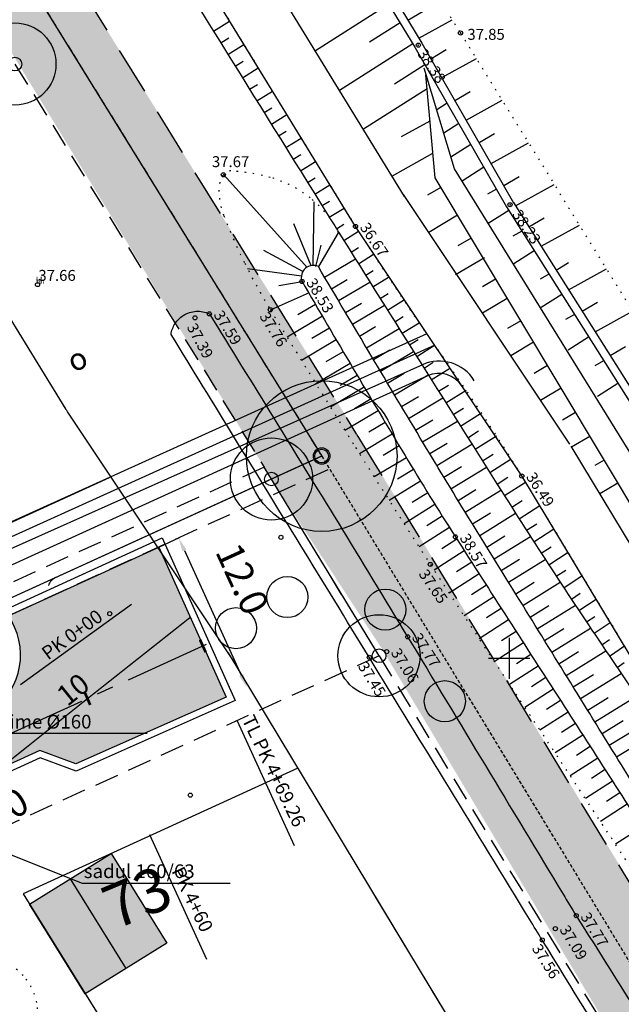
# Model space of a CAD drawing. Extents: x 0 to 546867, y 0 to 6585899.
# Drawn here: x 546764 to 546808, y 6585275 to 6585347 of the extents above; entities that cross this region are included whole.
import ezdxf
from ezdxf.enums import TextEntityAlignment as Align

# ---------------------------------------------------------------- set-up
doc = ezdxf.new("R2010")
doc.units = 0
doc.header["$MEASUREMENT"] = 0
doc.header["$PDSIZE"] = -5
for name, pattern in [('C2', [1, 0, -1]), ('CENTER', [2, 1.25, -0.25, 0.25, -0.25]), ('DASHED', [0.75, 0.5, -0.25]), ('DASHEDX5', [1.875, 1.25, -0.625]), ('DASHEDX7', [5.25, 3.5, -1.75]), ('DOTX500', [0.5, 0, -0.5])]:
    doc.linetypes.add(name, pattern=pattern)
doc.layers.get('0').update_dxf_attribs({"linetype": 'CONTINUOUS'})
doc.layers.get('DEFPOINTS').update_dxf_attribs({"linetype": 'CONTINUOUS'})
for name, color, linetype in [('7', 7, 'CONTINUOUS'), ('ASFBET', 7, 'DASHEDX5'), ('KOODID', 3, 'CONTINUOUS'), ('KORGUSED', 253, 'CONTINUOUS'), ('KRAAVID_VEED', 4, 'CONTINUOUS'), ('KRUNDIPIIR', 94, 'CONTINUOUS'), ('NUMBER', 7, 'CONTINUOUS'), ('PEENAR', 40, 'CONTINUOUS'), ('PIK-2911', 7, 'CONTINUOUS'), ('PIKETID', 6, 'CONTINUOUS'), ('PINNAD', 3, 'CONTINUOUS'), ('PL_HALJASTUS', 3, 'CONTINUOUS'), ('PL_KRUNDID', 84, 'DASHED'), ('PLANEERITAV_ALA', 7, 'DASHEDX7'), ('PLANEERITAV_EH_JOON', 7, 'CENTER'), ('PLANEERITAV_SSERVITUUT', 141, 'CONTINUOUS'), ('PLANEERITAVAD_HOONED', 8, 'CONTINUOUS'), ('PRTEE', 7, 'CONTINUOUS'), ('PUNKTID', 7, 'CONTINUOUS'), ('PUNKTIIR', 100, 'CONTINUOUS'), ('RIIUL', 7, 'CONTINUOUS'), ('TRASSI_ATRIBUUDID', 7, 'CONTINUOUS'), ('VANATEKST', 7, 'CONTINUOUS'), ('VERTIKAAL', 5, 'CONTINUOUS'), ('VESI', 5, 'CONTINUOUS'), ('VLATEED', 5, 'CONTINUOUS')]:
    doc.layers.add(name, color=color, linetype=linetype)
doc.styles.add('ITALICC', font='italicc', dxfattribs={"height": 0.8})
doc.styles.add('ROMANC', font='ROMANC.shx', dxfattribs={"height": 0.8})
doc.styles.add('ROMANS', font='romant.shx', dxfattribs={"height": 0.8})
doc.styles.get("Standard").update_dxf_attribs({"font": 'romans.shx', "height": 2})
doc.dimstyles.new('PROOV', dxfattribs={"dimscale": 0.5, "dimtxt": 1.8, "dimasz": 0.3, "dimexe": 0.18, "dimexo": 0.0625, "dimgap": 0.09, "dimtad": 0, "dimzin": 0, "dimtxsty": 'STANDARD', "dimblk": 'NONE', "dimcen": 0, "dimse1": 1, "dimse2": 1, "dimazin": 3, "dimtfac": 1, "dimtofl": 0, "dimtmove": 0, "dimatfit": 3, "dimtzin": 1})
doc.dimstyles.get("Standard").update_dxf_attribs({"dimtxt": 0.18, "dimasz": 0.18, "dimexe": 0.18, "dimexo": 0.0625, "dimgap": 0.09, "dimtad": 0, "dimtih": 1, "dimtoh": 1, "dimdec": 3, "dimzin": 0, "dimtxsty": 'STANDARD', "dimcen": 0.09, "dimaunit": 1, "dimazin": 3, "dimtfac": 1, "dimtdec": 3, "dimtofl": 0, "dimtmove": 0, "dimatfit": 3, "dimtolj": 1, "dimtzin": 0})

# ---------------------------------------------------------------- blocks, each defined once
blk = doc.blocks.new('16')
for p, q in [((0, 3), (0, -3)), ((-3, 0), (3, 0))]:
    blk.add_line(p, q)
blk = doc.blocks.new('KR')
at = {"layer": '7'}
blk.add_blockref('16', (0, 0), dxfattribs=at)
blk = doc.blocks.new('KRGPUNKT')
blk.add_circle((0, 0), 0.15)
blk = doc.blocks.new('*D294')
at = {"color": 0, "ltscale": 1.5}
for p, q in [((546774.434, 6585308.118), (546775.953, 6585308.812)), ((546776.296, 6585307.869), (546780.453, 6585298.774))]:
    blk.add_line(p, q, dxfattribs=at)
for points in [[(546776.447, 6585307.938), (546776.144, 6585307.8), (546775.88, 6585308.779)], [(546780.604, 6585298.843), (546780.301, 6585298.705), (546780.868, 6585297.865)]]:
    blk.add_solid(points, dxfattribs=at)
at = {"layer": 'DEFPOINTS', "color": 0, "ltscale": 1.5}
for p in [(546774.361, 6585308.085), (546780.868, 6585297.865), (546779.35, 6585297.171)]:
    blk.add_point(p, dxfattribs=at)
at = {"color": 0, "ltscale": 1.5, "insert": (546780.531, 6585305.792), "char_height": 2, "attachment_point": 5, "rotation": 294.56366}
blk.add_mtext('\\A1;12.0', dxfattribs=at)
blk = doc.blocks.new('*D738')
at = {"layer": 'DEFPOINTS', "color": 0, "ltscale": 1.5}
for p in [(546757.66, 6585287.945), (546757.235, 6585287.682), (546757.772, 6585287.763)]:
    blk.add_point(p, dxfattribs=at)
at = {"layer": 'TRASSI_ATRIBUUDID', "color": 0, "ltscale": 1.5}
for p, q in [((546757.347, 6585287.5), (546757.772, 6585287.763)), ((546757.56, 6585287.632), (546759.809, 6585286.546)), ((546759.809, 6585286.546), (546759.886, 6585286.593))]:
    blk.add_line(p, q, dxfattribs=at)
at = {"layer": 'TRASSI_ATRIBUUDID', "color": 0, "ltscale": 1.5, "insert": (546762.516, 6585288.221), "char_height": 2, "attachment_point": 5, "rotation": 31.74872}
blk.add_mtext('0.50', dxfattribs=at)
blk = doc.blocks.new('_NONE')
blk = doc.blocks.new('VERIKAAL_NEW_BLOCK')
at = {"layer": 'VERTIKAAL', "color": 8, "ltscale": 1.5}
blk.add_line((-2.362, 20.375), (-9.777, 32.64), dxfattribs=at)
at = {"layer": 'VERTIKAAL', "ltscale": 1.5, "const_width": 0.1}
blk.add_lwpolyline([(-23.281, 52.977), (-30.774, 47.051), (-37.219, 41.907)], dxfattribs=at)
at = {"layer": 'VERTIKAAL', "ltscale": 1.5}
blk.add_text('10', height=1.5, rotation=38.59991, dxfattribs=at).set_placement((-32.249, 46.426))

msp = doc.modelspace()

# ---------------------------------------------------------------- hatches: boundary and pattern name
at = {"layer": 'PL_HALJASTUS', "linetype": 'CONTINUOUS', "ltscale": 1.5}
h = msp.add_hatch(dxfattribs=at)
h.set_pattern_fill('GRASS', color=256, style=0)
h.set_pattern_definition([(90, (0, 0), (-0.707106781, 0.707106781), [0.1875, -1.226713563]), (45, (0, 0), (-0.70710678119, 0.70710678119), [0.1875, -0.8125]), (135, (0, 0), (-0.70710678119, -0.70710678119), [0.1875, -0.8125])])
edge = h.paths.add_edge_path()
edge.add_line((546753.4317, 6585373.2181), (546746.8616, 6585371.8114))
edge.add_line((546746.8616, 6585371.8114), (546782.9079, 6585312.6537))
edge.add_line((546782.9079, 6585312.6537), (546790.7726, 6585300.6039))
edge.add_line((546790.7726, 6585300.6039), (546817.0965, 6585256.4659))
edge.add_line((546817.0965, 6585256.4659), (546818.408, 6585253.7668))
edge.add_line((546818.408, 6585253.7668), (546825.1325, 6585256.8397))
edge.add_line((546825.1325, 6585256.8397), (546788.8801, 6585316.3891))
edge.add_line((546788.8801, 6585316.3891), (546753.676, 6585373.2704))
at = {"layer": 'PLANEERITAVAD_HOONED', "linetype": 'CONTINUOUS', "ltscale": 0.5}
h = msp.add_hatch(color=8, dxfattribs=at)
h.paths.add_polyline_path([(546765.0024, 6585282.0509), (546770.9488, 6585285.7442), (546775.0114, 6585279.2031), (546769.0649, 6585275.5099)])
h.paths.add_polyline_path([(546732.5213, 6585268.119), (546738.8878, 6585271.0289), (546742.0887, 6585264.0258), (546735.7222, 6585261.1158)])
h.paths.add_polyline_path([(546709.9688, 6585310.3773), (546715.6359, 6585314.4862), (546720.1558, 6585308.2524), (546714.4886, 6585304.1434)])
h.paths.add_polyline_path([(546676.0097, 6585296.6681), (546681.222, 6585301.3405), (546686.3617, 6585295.6069), (546681.1493, 6585290.9345)])
h.paths.add_polyline_path([(546655.3582, 6585319.315), (546660.5705, 6585323.9874), (546665.7102, 6585318.2538), (546660.4978, 6585313.5814)])
h.paths.add_polyline_path([(546636.2579, 6585340.4143), (546641.4702, 6585345.0867), (546646.6099, 6585339.3532), (546641.3976, 6585334.6807)])
at = {"layer": 'VLATEED', "ltscale": 1.5}
h = msp.add_hatch(color=9, dxfattribs=at)
edge = h.paths.add_edge_path()
edge.add_line((546578.6398, 6585144.7488), (546657.6544, 6585242.4858))
edge.add_arc((546696.5373, 6585211.0513), 50, 114.563663, 141.046504, ccw=False)
edge.add_line((546675.7521, 6585256.5263), (546761.4196, 6585295.6822))
edge.add_arc((546758.094, 6585302.9583), 8, 294.5629, 294.563473)
edge.add_line((546761.4196, 6585295.6823), (546761.4196, 6585295.6822))
edge.add_arc((546759.341, 6585300.2297), 5, 294.563663, 384.181697)
edge.add_line((546763.9023, 6585302.2779), (546763.52, 6585303.1294))
edge.add_line((546763.52, 6585303.1294), (546774.4341, 6585308.1179))
edge.add_line((546774.4341, 6585308.1179), (546779.3498, 6585297.1706))
edge.add_line((546779.3498, 6585297.1706), (546768.3859, 6585292.293))
edge.add_line((546768.3859, 6585292.293), (546765.7564, 6585293.2665))
edge.add_line((546765.7564, 6585293.2665), (546710.9116, 6585268.1986))
edge.add_line((546710.9116, 6585268.1986), (546677.8429, 6585253.0839))
edge.add_arc((546697.7967, 6585209.4279), 48, 114.563663, 141.046504)
edge.add_line((546660.4692, 6585239.605), (546578.2548, 6585137.9101))
edge.add_line((546578.2548, 6585137.9101), (546578.6398, 6585144.7488))

# ---------------------------------------------------------------- linework, layer by layer
at = {"layer": 'KRAAVID_VEED'}
for p, q in [((546792.3722, 6585333.7123), (546775.2132, 6585361.7173)), ((546788.791, 6585331.518), (546771.632, 6585359.523)), ((546804.4186, 6585315.6323), (546792.2866, 6585333.8463)), ((546800.923, 6585313.304), (546788.791, 6585331.518)), ((546819.3854, 6585290.8284), (546804.5194, 6585315.4734)), ((546815.789, 6585288.659), (546800.923, 6585313.304))]:
    msp.add_line(p, q, dxfattribs=at)
for points in [[(546775.323, 6585323.642, -0.1077508), (546775.6199, 6585324.4289, -0.1077508), (546776.2175, 6585325.0207, -0.1269292), (546777.1557, 6585325.3248, -0.1269292), (546778.124, 6585325.137)], [(546778.124, 6585325.137, -0.0008914), (546787.5136, 6585309.8983, -0.0016348), (546792.591, 6585301.564, -0.0002984), (546803.9355, 6585282.7795, 0.0035545), (546804.898, 6585281.209, 0.0008291), (546805.0255, 6585281.0049, 0.0000085), (546817.487, 6585261.14, 0.0004124), (546820.6151, 6585256.1628, 0.0001866), (546827.541, 6585245.172)], [(546825.4863, 6585242.525), (546814.8221, 6585259.4621), (546813.697, 6585261.249, -0.0016797), (546808.8705, 6585268.9719, -0.0012444), (546802.417, 6585279.434, -0.000294), (546801.4875, 6585280.9512, 0.0000233), (546789.79, 6585300.069, 0.0003234), (546784.7454, 6585308.3008, 0.0001735), (546775.323, 6585323.642)]]:
    msp.add_lwpolyline(points, format="xyb", dxfattribs=at)
msp.add_arc((546772.7782, 6585321.2847), 6, 211.496302, 213.666831, dxfattribs=at)
at = {"layer": 'KRUNDIPIIR', "linetype": 'DASHED'}
msp.add_line((546705.5, 6585445.49), (546786.32, 6585314.76), dxfattribs=at)
at = {"layer": 'KRUNDIPIIR', "linetype": 'CONTINUOUS'}
for p, q in [((546705.5, 6585445.49), (546786.32, 6585314.76)), ((546705.5, 6585445.49), (546786.32, 6585314.76)), ((546786.3044, 6585314.7529), (546353.9844, 6585117.1529)), ((546786.32, 6585314.76), (546354, 6585117.16))]:
    msp.add_line(p, q, dxfattribs=at)
at = {"layer": 'KRUNDIPIIR', "linetype": 'DASHED', "ltscale": 0.5}
msp.add_line((546786.32, 6585314.76), (546820.76, 6585258.14), dxfattribs=at)
at = {"layer": 'KRUNDIPIIR', "linetype": 'CONTINUOUS', "ltscale": 0.5}
msp.add_line((546790.5062, 6585300.1808), (546782.1234, 6585313.9414), dxfattribs=at)
at = {"layer": 'KRUNDIPIIR', "ltscale": 0.5}
for centre, radius in [((546763.9281, 6585343.3732), 3), ((546763.9281, 6585343.3732), 0.5), ((546782.6534, 6585313.0841), 3), ((546786.3105, 6585314.7556), 0.5), ((546782.6534, 6585313.0841), 0.5), ((546790.5062, 6585300.1808), 3), ((546790.5062, 6585300.1808), 0.5)]:
    msp.add_circle(centre, radius, dxfattribs=at)
at = {"layer": 'KRUNDIPIIR', "linetype": 'CONTINUOUS'}
for major_axis, start_param, end_param in [((3.8891, 3.8891), 5.497787143767255, 11.78097245094684), ((-0.4243, 0.4243), 3.9269908, 10.2101761)]:
    msp.add_ellipse((546786.32, 6585314.76), major_axis=major_axis, ratio=1, start_param=start_param, end_param=end_param, dxfattribs=at)
at = {"layer": 'PEENAR', "ltscale": 1.5}
msp.add_lwpolyline([(546763.3121, 6585303.5841), (546774.6841, 6585308.7819), (546780.0115, 6585296.9177), (546768.4032, 6585291.7534), (546765.7765, 6585292.7259), (546697.505, 6585261.5211)], dxfattribs=at)
at = {"layer": 'PIKETID', "linetype": 'CONTINUOUS', "ltscale": 1.5}
for p, q in [((546764.3408, 6585298.0727), (546772.4367, 6585303.9427)), ((546780.1459, 6585295.4385), (546784.303, 6585286.3435)), ((546773.7544, 6585287.143), (546777.9081, 6585278.0464))]:
    msp.add_line(p, q, dxfattribs=at)
for points in [[(546777.4376, 6585301.3543, 0.2, 0.2, 0), (546777.8533, 6585300.4448, 0.2, 0.2, 0)], [(546769.0261, 6585297.5096, 0.2, 0.2, 0), (546769.4253, 6585296.5928, 0.2, 0.2, 0)]]:
    msp.add_lwpolyline(points, format="xyseb", dxfattribs=at)
at = {"layer": 'PINNAD', "ltscale": 0.5}
for p, q in [((546786.4783, 6585355.5758), (546793.1153, 6585344.5988)), ((546786.9917, 6585355.8862), (546793.6287, 6585344.9092)), ((546791.2174, 6585347.7378), (546785.8596, 6585344.3415)), ((546792.6163, 6585346.5836), (546793.7354, 6585347.2451)), ((546792.0385, 6585346.3797), (546789.8189, 6585344.9688)), ((546793.4165, 6585345.2602), (546795.8364, 6585346.5995)), ((546792.9711, 6585344.8372), (546787.6303, 6585341.4516)), ((546793.6321, 6585344.9035), (546800.3271, 6585333.2535)), ((546793.1119, 6585344.6045), (546799.8069, 6585332.9545)), ((546794.2861, 6585343.7655), (546795.4052, 6585344.427)), ((546793.847, 6585343.3253), (546791.6275, 6585341.9144)), ((546795.0817, 6585342.381), (546797.6065, 6585343.7783)), ((546796.0046, 6585335.7259), (546793.7955, 6585343.0836)), ((546794.593, 6585335.0571), (546793.9201, 6585342.5854)), ((546794.011, 6585341.5679), (546789.3639, 6585338.6221)), ((546796.0423, 6585340.7095), (546797.1614, 6585341.3711)), ((546795.4664, 6585340.5074), (546794.7128, 6585340.0283)), ((546796.8677, 6585339.2732), (546799.4936, 6585340.7265)), ((546794.2224, 6585339.203), (546792.1233, 6585338.0628)), ((546796.3178, 6585339.0259), (546795.2223, 6585338.3314)), ((546797.8079, 6585337.6371), (546798.927, 6585338.2986)), ((546797.1926, 6585337.5036), (546795.7468, 6585336.5845)), ((546798.6872, 6585336.1072), (546801.4162, 6585337.6175)), ((546794.3985, 6585336.8482), (546791.4721, 6585335.1814)), ((546837.678, 6585268.347), (546796.0046, 6585335.7259)), ((546798.1516, 6585335.8348), (546796.5609, 6585334.8265)), ((546785.2493, 6585328.5285), (546779.1774, 6585335.2796)), ((546835.4056, 6585266.9516), (546794.593, 6585335.0571)), ((546799.6061, 6585334.5081), (546800.7252, 6585335.1697)), ((546800.4673, 6585333.0316), (546803.287, 6585334.5922)), ((546795.0206, 6585334.3734), (546794.0514, 6585333.8105)), ((546799.0703, 6585334.2363), (546798.4231, 6585333.8666)), ((546785.6896, 6585328.673), (546785.7627, 6585333.3037)), ((546800.3208, 6585333.264), (546811.0798, 6585316.2)), ((546799.9776, 6585332.6832), (546798.4754, 6585331.731)), ((546799.8132, 6585332.944), (546810.5722, 6585315.88)), ((546785.5419, 6585328.6504), (546784.2752, 6585331.7195)), ((546796.2267, 6585332.3308), (546794.1285, 6585331.081)), ((546801.4459, 6585331.4795), (546802.565, 6585332.141)), ((546786.1041, 6585328.5999), (546787.5415, 6585331.0632)), ((546800.9263, 6585331.1786), (546800.2791, 6585330.8089)), ((546802.3357, 6585330.0683), (546805.1286, 6585331.6141)), ((546797.2307, 6585330.6555), (546796.2614, 6585330.0925)), ((546784.9323, 6585328.2361), (546782.105, 6585329.7697)), ((546785.8847, 6585328.5999), (546786.2748, 6585330.1597)), ((546795.1146, 6585329.6006), (546795.0755, 6585329.5758)), ((546801.8371, 6585329.7341), (546800.3349, 6585328.7819)), ((546798.1921, 6585329.2252), (546796.0939, 6585327.9754)), ((546803.4265, 6585328.3383), (546804.3384, 6585328.8773)), ((546784.8361, 6585327.8931), (546780.9101, 6585328.4293)), ((546804.3405, 6585326.8886), (546807.1047, 6585328.4185)), ((546784.8849, 6585327.4788), (546783.2023, 6585327.1863)), ((546799.0143, 6585327.6791), (546798.045, 6585327.1162)), ((546802.9045, 6585328.0412), (546802.2573, 6585327.6716)), ((546799.8667, 6585326.2567), (546798.059, 6585325.18)), ((546803.8389, 6585326.5591), (546802.3367, 6585325.6069)), ((546805.3269, 6585325.3241), (546806.4461, 6585325.9856)), ((546806.2743, 6585323.8216), (546809.0108, 6585325.3361)), ((546800.846, 6585324.6224), (546799.8768, 6585324.0594)), ((546804.7647, 6585325.0909), (546804.1175, 6585324.7213)), ((546805.7999, 6585323.4491), (546804.2976, 6585322.4968)), ((546801.7788, 6585323.0658), (546800.1238, 6585322.0801)), ((546807.3646, 6585322.0923), (546808.4837, 6585322.7538)), ((546806.8975, 6585321.7083), (546806.2503, 6585321.3386)), ((546802.8011, 6585321.3599), (546801.8318, 6585320.797)), ((546803.7914, 6585319.7074), (546802.2971, 6585318.8173)), ((546807.9434, 6585320.0494), (546806.4412, 6585319.0971)), ((546804.8538, 6585317.9344), (546803.8846, 6585317.3715)), ((546805.8952, 6585316.1967), (546804.562, 6585315.4027)), ((546806.9346, 6585314.4621), (546806.2535, 6585314.0665)), ((546807.9439, 6585312.778), (546806.6207, 6585311.9898))]:
    msp.add_line(p, q, dxfattribs=at)
at = {"layer": 'PINNAD'}
for p, q in [((546778.4216, 6585345.7728), (546779.5959, 6585346.5035)), ((546778.9499, 6585344.9238), (546779.5339, 6585345.2871)), ((546779.4782, 6585344.0747), (546780.64, 6585344.7976)), ((546780.0066, 6585343.2257), (546780.5843, 6585343.5852)), ((546780.5349, 6585342.3766), (546781.6842, 6585343.0918)), ((546781.0632, 6585341.5276), (546781.6348, 6585341.8833)), ((546781.5916, 6585340.6786), (546782.7285, 6585341.3861)), ((546782.1199, 6585339.8295), (546782.6853, 6585340.1814)), ((546782.6483, 6585338.9805), (546783.7729, 6585339.6804)), ((546783.1766, 6585338.1315), (546783.7359, 6585338.4795)), ((546783.705, 6585337.2825), (546784.8175, 6585337.9748)), ((546784.2334, 6585336.4335), (546784.7866, 6585336.7777)), ((546784.7617, 6585335.5844), (546785.8621, 6585336.2693)), ((546785.2901, 6585334.7354), (546785.8373, 6585335.076)), ((546785.8185, 6585333.8864), (546786.9069, 6585334.5638)), ((546786.3469, 6585333.0374), (546786.8881, 6585333.3742)), ((546786.8753, 6585332.1884), (546787.9519, 6585332.859)), ((546787.405, 6585331.3402), (546787.9418, 6585331.6764)), ((546787.9362, 6585330.493), (546789.0134, 6585331.1686)), ((546788.4676, 6585329.6459), (546789.0101, 6585329.9862)), ((546786.5282, 6585327.8235), (546788.7768, 6585329.153)), ((546788.9991, 6585328.7988), (546790.0954, 6585329.4868)), ((546789.5307, 6585327.9518), (546790.0861, 6585328.3005)), ((546787.0374, 6585326.9628), (546788.1727, 6585327.6347)), ((546787.5469, 6585326.1024), (546789.8393, 6585327.4603)), ((546790.0624, 6585327.1049), (546791.191, 6585327.8136)), ((546785.397, 6585326.6745), (546782.5683, 6585325.4072)), ((546790.5942, 6585326.258), (546791.1691, 6585326.6191)), ((546791.1262, 6585325.4113), (546792.3003, 6585326.1489)), ((546785.8661, 6585325.821), (546784.5673, 6585325.0608)), ((546788.0567, 6585325.2421), (546789.2137, 6585325.9281)), ((546788.5669, 6585324.382), (546790.9021, 6585325.7678)), ((546786.3716, 6585324.9582), (546783.7922, 6585323.4454)), ((546791.6582, 6585324.5645), (546792.2591, 6585324.9422)), ((546786.8779, 6585324.0958), (546785.5974, 6585323.3433)), ((546789.0774, 6585323.5221), (546790.2556, 6585324.2219)), ((546789.5882, 6585322.6625), (546791.9654, 6585324.0757)), ((546792.1904, 6585323.7179), (546793.4232, 6585324.4929)), ((546787.3849, 6585323.2339), (546784.8428, 6585321.7369)), ((546792.7226, 6585322.8713), (546793.3562, 6585323.2697)), ((546787.8927, 6585322.3724), (546786.6311, 6585321.628)), ((546790.0994, 6585321.803), (546791.2983, 6585322.5164)), ((546790.6109, 6585320.9437), (546793.0291, 6585322.3839)), ((546793.255, 6585322.0248), (546794.5597, 6585322.8455)), ((546788.4013, 6585321.5114), (546785.8972, 6585320.0308)), ((546793.7874, 6585321.1783), (546794.4603, 6585321.6017)), ((546794.32, 6585320.332), (546795.71, 6585321.2067)), ((546788.9106, 6585320.6508), (546787.6682, 6585319.9147)), ((546791.1228, 6585320.0847), (546792.3419, 6585320.8114)), ((546791.635, 6585319.2258), (546794.0932, 6585320.6925)), ((546789.4207, 6585319.7907), (546786.9554, 6585318.3272)), ((546794.8527, 6585319.4857), (546795.5694, 6585319.9368)), ((546795.3856, 6585318.6394), (546796.856, 6585319.5654)), ((546789.9316, 6585318.931), (546788.7088, 6585318.2036)), ((546792.1476, 6585318.3672), (546793.3865, 6585319.107)), ((546792.6605, 6585317.5087), (546795.1576, 6585319.0014)), ((546790.4432, 6585318.0718), (546788.0175, 6585316.626)), ((546795.9185, 6585317.7933), (546796.6692, 6585318.2662)), ((546793.1737, 6585316.6505), (546794.4319, 6585317.4032)), ((546796.4515, 6585316.9472), (546797.978, 6585317.9091)), ((546790.9556, 6585317.213), (546789.7528, 6585316.4947)), ((546793.6873, 6585315.7924), (546796.2226, 6585317.3106)), ((546791.4687, 6585316.3547), (546789.0835, 6585314.9273)), ((546796.9847, 6585316.1012), (546797.7574, 6585316.5882)), ((546797.518, 6585315.2552), (546799.076, 6585316.2376)), ((546791.9826, 6585315.4969), (546790.8004, 6585314.788)), ((546794.2018, 6585314.9349), (546795.4774, 6585315.7019)), ((546794.718, 6585314.0784), (546797.283, 6585315.6279)), ((546792.4973, 6585314.6395), (546790.1551, 6585313.2305)), ((546798.0514, 6585314.4094), (546798.8337, 6585314.9028)), ((546798.5849, 6585313.5636), (546800.1501, 6585314.5511)), ((546793.0145, 6585313.7836), (546791.8558, 6585313.0803)), ((546795.2359, 6585313.223), (546796.5245, 6585314.005)), ((546795.7556, 6585312.3687), (546798.3434, 6585313.9464)), ((546799.1185, 6585312.7179), (546799.8984, 6585313.21)), ((546793.5351, 6585312.9298), (546791.2402, 6585311.5242)), ((546796.277, 6585311.5153), (546797.5754, 6585312.3106)), ((546799.6524, 6585311.8723), (546801.2003, 6585312.8511)), ((546794.0591, 6585312.0781), (546792.9219, 6585311.3753)), ((546796.8001, 6585310.6631), (546799.4042, 6585312.2653)), ((546794.5865, 6585311.2285), (546792.3303, 6585309.8218)), ((546800.1878, 6585311.0277), (546800.9537, 6585311.5145)), ((546800.7251, 6585310.1843), (546802.2383, 6585311.1509)), ((546795.1173, 6585310.381), (546793.9973, 6585309.6765)), ((546797.325, 6585309.8119), (546798.6305, 6585310.6181)), ((546797.8504, 6585308.9611), (546800.4725, 6585310.5803)), ((546795.6514, 6585309.5356), (546793.4256, 6585308.1231)), ((546801.2644, 6585309.3422), (546802.0103, 6585309.8211)), ((546801.8056, 6585308.5013), (546803.2733, 6585309.4483)), ((546798.3758, 6585308.1102), (546799.6933, 6585308.9239)), ((546798.9013, 6585307.2594), (546801.5512, 6585308.8961)), ((546796.1888, 6585308.6923), (546795.0815, 6585307.9845)), ((546802.3487, 6585307.6617), (546803.0692, 6585308.1289)), ((546796.7275, 6585307.8498), (546794.5197, 6585306.4376)), ((546802.8938, 6585306.8233), (546804.3052, 6585307.7432)), ((546797.2665, 6585307.0075), (546796.1664, 6585306.3033)), ((546799.4268, 6585306.4086), (546800.7601, 6585307.2322)), ((546799.9523, 6585305.5578), (546802.6377, 6585307.2167)), ((546797.8057, 6585306.1653), (546795.6138, 6585304.7613)), ((546803.4408, 6585305.9861), (546804.1305, 6585306.4379)), ((546803.9897, 6585305.1503), (546805.3343, 6585306.0354)), ((546798.3452, 6585305.3233), (546797.2537, 6585304.6237)), ((546800.4778, 6585304.7071), (546801.8309, 6585305.5429)), ((546801.0034, 6585303.8563), (546803.732, 6585305.5421)), ((546798.885, 6585304.4815), (546796.7116, 6585303.0875)), ((546804.5405, 6585304.3156), (546805.1941, 6585304.7481)), ((546801.529, 6585303.0056), (546802.9056, 6585303.8561)), ((546802.0547, 6585302.1549), (546804.8342, 6585303.8724)), ((546805.0933, 6585303.4823), (546806.3605, 6585304.3249)), ((546799.425, 6585303.6398), (546798.3435, 6585302.9457)), ((546805.6479, 6585302.6502), (546806.2602, 6585303.0594)), ((546799.9653, 6585302.7984), (546797.8132, 6585301.4161)), ((546806.2045, 6585301.8194), (546807.3839, 6585302.6115)), ((546800.5058, 6585301.9571), (546799.4356, 6585301.2692)), ((546802.5804, 6585301.3042), (546803.9843, 6585302.1718)), ((546803.1061, 6585300.4536), (546805.9441, 6585302.2076)), ((546801.0467, 6585301.1159), (546798.9186, 6585299.7471)), ((546806.763, 6585300.9899), (546807.3293, 6585301.3721)), ((546807.3233, 6585300.1616), (546808.4081, 6585300.897)), ((546801.5878, 6585300.275), (546800.5302, 6585299.5943)), ((546803.6318, 6585299.6029), (546805.0669, 6585300.4899)), ((546804.1576, 6585298.7523), (546807.0619, 6585300.5475)), ((546802.1291, 6585299.4342), (546800.0277, 6585298.0806)), ((546807.8835, 6585299.3333), (546808.4037, 6585299.6842)), ((546804.6834, 6585297.9017), (546806.1532, 6585298.8103)), ((546805.2093, 6585297.0511), (546808.1827, 6585298.8891)), ((546802.6708, 6585298.5936), (546801.6271, 6585297.9209)), ((546803.2127, 6585297.7531), (546801.1391, 6585296.4157)), ((546806.2608, 6585295.3498), (546809.2963, 6585297.2259)), ((546803.7548, 6585296.9128), (546802.7246, 6585296.2479)), ((546805.735, 6585296.2005), (546807.2377, 6585297.1293)), ((546804.297, 6585296.0726), (546802.2484, 6585294.7511)), ((546804.8389, 6585295.2321), (546803.8204, 6585294.5757)), ((546806.7865, 6585294.4992), (546808.3183, 6585295.4458)), ((546807.3122, 6585293.6485), (546810.402, 6585295.5578)), ((546805.3805, 6585294.3915), (546803.3551, 6585293.087)), ((546807.8378, 6585292.7978), (546809.3949, 6585293.7599)), ((546805.9219, 6585293.5507), (546804.9149, 6585292.9026)), ((546806.4629, 6585292.7097), (546804.4603, 6585291.4219)), ((546807.0037, 6585291.8685), (546806.008, 6585291.2287)), ((546807.5441, 6585291.0272), (546805.564, 6585289.7557)), ((546808.0843, 6585290.1856), (546807.0998, 6585289.5539)), ((546808.6242, 6585289.3439), (546806.6662, 6585288.0884)), ((546809.7032, 6585287.6599), (546807.7668, 6585286.4202))]:
    msp.add_line(p, q, dxfattribs=at)
at = {"layer": 'PINNAD', "linetype": 'DOTX500'}
msp.add_lwpolyline([(546758.062, 6585382.83, 0.0025323), (546767.2026, 6585366.9462, 0.0053686), (546771.632, 6585359.523, 0.0002476), (546787.7931, 6585333.1174, 0.004066), (546788.791, 6585331.518, 0.0125686), (546795.742, 6585321.1615, -0.0166584), (546800.923, 6585313.304, -0.0029629), (546807.2073, 6585302.9075, 0.002164), (546815.789, 6585288.659, 0.0005745), (546821.409, 6585279.4424, -0.0002818), (546832.879, 6585260.657, -0.0040551), (546833.4887, 6585259.6387, -0.0007679), (546836.656, 6585254.231)], format="xyb", dxfattribs=at)
at = {"layer": 'PINNAD'}
for points in [[(546756.946, 6585381.86, 0.0035155), (546766.3455, 6585365.4342, 0.0074383), (546770.957, 6585357.77, 0.0000406), (546786.7976, 6585332.3131, 0.0008476), (546787.558, 6585331.096, 0.0003621), (546793.6231, 6585321.4396, 0.0003765), (546799.47, 6585312.161, 0.0082042), (546807.2932, 6585300.206, -0.0081731), (546815.147, 6585288.206, -0.0062429), (546820.1568, 6585280.0475, -0.0052181), (546825.925, 6585270.152, -0.009677), (546827.5791, 6585267.1096, 0.0129837), (546828.827, 6585264.85, 0.0285296), (546829.6388, 6585263.6313, -0.0101215), (546832.05, 6585260.285, -0.0260031), (546833.25, 6585258.3372, -0.0150948), (546835.034, 6585254.825)], [(546786.077, 6585328.587, 0.1430925), (546785.5948, 6585328.6654, 0.1430925), (546785.1463, 6585328.4719, 0.154625), (546784.8613, 6585328.0297, 0.154625), (546784.883, 6585327.504)], [(546822.812, 6585267.964, 0.0015881), (546815.3804, 6585280.4964, 0.0036784), (546812.115, 6585285.873, 0.0001368), (546804.7329, 6585297.8218, -0.0001342), (546797.207, 6585310.003, -0.0033855), (546793.7595, 6585315.6719, -0.0014947), (546786.077, 6585328.587)], [(546784.883, 6585327.504, 0.0032749), (546792.4081, 6585314.7878, 0.0069401), (546796.081, 6585308.861, 0.0011324), (546803.7903, 6585296.8579, -0.0011735), (546811.229, 6585285.274, -0.0149581), (546814.557, 6585279.7042, -0.006668), (546821.474, 6585266.901)]]:
    msp.add_lwpolyline(points, format="xyb", dxfattribs=at)
at = {"layer": 'PL_HALJASTUS', "color": 7, "ltscale": 0.5}
for centre in [(546783.8126, 6585304.4626), (546790.9645, 6585303.5521), (546780.0621, 6585302.1956), (546795.3063, 6585296.8643)]:
    msp.add_circle(centre, 1.5, dxfattribs=at)
at = {"layer": 'PL_KRUNDID', "linetype": 'DASHEDX7', "ltscale": 0.5}
for p, q in [((546763.9281, 6585343.3732), (546782.1234, 6585313.9414)), ((546786.7617, 6585313.7524), (546355.6745, 6585116.7159)), ((546782.1234, 6585313.9414), (546693.1603, 6585273.2791)), ((546790.5062, 6585300.1808), (546782.1234, 6585313.9414)), ((546790.5062, 6585300.1808), (546711.0952, 6585263.8845)), ((546790.5062, 6585300.1808), (546817.0965, 6585256.4659))]:
    msp.add_line(p, q, dxfattribs=at)
at = {"layer": 'PLANEERITAV_ALA', "color": 7, "linetype": 'DASHEDX7'}
for p, q in [((546708.0517, 6585447.0675), (546788.8717, 6585316.3375)), ((546788.8831, 6585316.319), (546823.3231, 6585259.699))]:
    msp.add_line(p, q, dxfattribs=at)
at = {"layer": 'PLANEERITAV_EH_JOON', "linetype": 'CONTINUOUS'}
for p, q in [((546770.8117, 6585313.1692), (546753.3699, 6585305.1971)), ((546784.5901, 6585291.9792), (546764.5305, 6585282.8106))]:
    msp.add_line(p, q, dxfattribs=at)
at = {"layer": 'PLANEERITAV_EH_JOON', "linetype": 'CONTINUOUS', "ltscale": 0.5}
msp.add_line((546764.5305, 6585282.8106), (546786.2372, 6585247.8613), dxfattribs=at)
at = {"layer": 'PLANEERITAV_SSERVITUUT'}
for p, q in [((546767.6622, 6585318.15), (546750.3152, 6585346.4619)), ((546780.1161, 6585299.4449), (546767.7846, 6585317.9585)), ((546794.382, 6585275.7462), (546779.516, 6585300.3912)), ((546810.0255, 6585249.9362), (546794.4095, 6585275.7008)), ((546810.0255, 6585249.9362), (546794.4095, 6585275.7008))]:
    msp.add_line(p, q, dxfattribs=at)
at = {"layer": 'PLANEERITAVAD_HOONED', "color": 8, "linetype": 'CONTINUOUS', "ltscale": 0.5}
msp.add_line((546772.0381, 6585277.3565), (546767.9756, 6585283.8976), dxfattribs=at)
msp.add_lwpolyline([(546765.0024, 6585282.0509), (546770.9488, 6585285.7442), (546775.0114, 6585279.2031), (546769.0649, 6585275.5099), (546765.0024, 6585282.0509)], dxfattribs=at)
at = {"layer": 'PRTEE'}
msp.add_arc((546767.3133, 6585304.9731), 1, 114.563663, 160.241632, dxfattribs=at)
msp.add_arc((546767.3133, 6585304.9731), 1, 114.563663, 160.241632, dxfattribs=at)
at = {"layer": 'PUNKTID'}
for p in [(546796.454, 6585345.642), (546793.372, 6585344.754), (546800.067, 6585333.104)]:
    msp.add_point(p, dxfattribs=at)
at = {"layer": 'PUNKTIIR', "linetype": 'C2', "ltscale": 0.5}
for p, q in [((546788.53, 6585357.926), (546796.454, 6585345.642)), ((546796.454, 6585345.642), (546810.6983, 6585322.6072))]:
    msp.add_line(p, q, dxfattribs=at)
at = {"layer": 'PUNKTIIR', "linetype": 'DOTX500'}
for points in [[(546825.925, 6585270.152, -0.0661227), (546825.882, 6585268.376, -0.0671277), (546825.381, 6585266.699, -0.0983409), (546823.338, 6585263.8398, -0.1917186), (546821.616, 6585263.161, -0.1494772), (546819.9681, 6585263.671, -0.1454708), (546818.848, 6585265.042, -0.1613571), (546818.6849, 6585267.1805, 0.1811391), (546818.465, 6585269.091, 0.0184076), (546815.88, 6585273.7148, 0.0086054), (546809.826, 6585283.29, 0.0019837), (546800.33, 6585297.6278, -0.0030889), (546794.252, 6585306.849, -0.003917), (546788.798, 6585315.3813, -0.0033545), (546782.575, 6585325.436, -0.0218188), (546780.7027, 6585328.8318, -0.0224412), (546779.1813, 6585332.2816, -0.0896794), (546778.8141, 6585334.1746, -0.1510127), (546779.143, 6585335.289, -0.2663022), (546779.6992, 6585335.567, -0.0532933), (546782.5701, 6585335.0933, -0.1017435), (546785.4737, 6585333.6081, -0.1016549), (546787.558, 6585331.096)], [(546727.9388, 6585252.5096, -0.1409824), (546734.0369, 6585263.6423, -0.1479252), (546741.376, 6585267.612, -0.0035631), (546745.4955, 6585268.4256, -0.0103003), (546746.9279, 6585268.6674, -0.0366008), (546750.8492, 6585268.9561, 0.0912511), (546752.411, 6585269.244, 0.0930708), (546752.9888, 6585269.5982, 0.0109269), (546757.1475, 6585273.5301, 0.0367735), (546759.4033, 6585276.1123, -0.0569417), (546760.929, 6585277.723, -0.2391915), (546762.4807, 6585278.085, -0.1529572), (546764.5445, 6585276.8368, -0.128622), (546765.538, 6585274.8685, -0.1776072), (546765.312, 6585273.264, -0.0658927), (546762.2401, 6585268.989, 0.0327609), (546755.529, 6585260.844, 0.0031836), (546751.44, 6585255.0837, 0.0060972), (546749.3611, 6585252.0369, 0.0785363), (546748.3697, 6585249.8739, 0.0424774), (546747.1675, 6585243.5599)]]:
    msp.add_lwpolyline(points, format="xyb", dxfattribs=at)
at = {"layer": 'TRASSI_ATRIBUUDID', "ltscale": 0.5}
for points in [[(546758.2102, 6585288.3265), (546762.2732, 6585294.5225), (546773.5722, 6585294.5225)], [(546757.5614, 6585288.0872), (546768.8327, 6585283.5787), (546779.6318, 6585283.5787)]]:
    msp.add_lwpolyline(points, dxfattribs=at)
at = {"layer": 'VANATEKST', "color": 7, "linetype": 'CONTINUOUS'}
for major_axis, start_param, end_param in [((3.8891, 3.8891), 5.497787143767255, 11.78097245094684), ((-0.4243, 0.4243), 3.9269908, 10.2101761)]:
    msp.add_ellipse((546786.32, 6585314.76), major_axis=major_axis, ratio=1, start_param=start_param, end_param=end_param, dxfattribs=at)
at = {"layer": 'VLATEED', "ltscale": 1.5}
for p, q in [((546794.0051, 6585323.6899), (546747.6718, 6585302.7029)), ((546794.567, 6585322.8464), (546748.0439, 6585301.7747)), ((546793.6743, 6585321.4268), (546748.2771, 6585301.1257)), ((546794.0348, 6585320.6202), (546750.413, 6585300.7572))]:
    msp.add_line(p, q, dxfattribs=at)
at = {"layer": 'VLATEED', "color": 5, "linetype": 'CENTER', "ltscale": 5}
msp.add_line((546777.8857, 6585301.0094), (546677.0115, 6585254.9029), dxfattribs=at)
at = {"layer": 'VLATEED', "color": 5, "ltscale": 1.5}
msp.add_lwpolyline([(546578.6398, 6585144.7488), (546657.6544, 6585242.4858, -0.1160703), (546675.7521, 6585256.5263), (546761.4196, 6585295.6822, 0.0000025), (546761.4196, 6585295.6823), (546761.4196, 6585295.6822, 0.4122623), (546763.9023, 6585302.2779), (546763.52, 6585303.1294), (546774.4341, 6585308.1179), (546779.3498, 6585297.1706), (546768.3859, 6585292.293), (546765.7564, 6585293.2665), (546710.9116, 6585268.1986), (546677.8429, 6585253.0839, 0.1160703), (546660.4692, 6585239.605), (546578.2548, 6585137.9101)], format="xyb", close=True, dxfattribs=at)
at = {"layer": 'VLATEED'}
for centre, radius in [((546794.8989, 6585318.6881), 3), ((546794.8567, 6585318.7824), 2.0132)]:
    msp.add_arc(centre, radius, 31.550345, 114.093603, dxfattribs=at)

# ---------------------------------------------------------------- block references
at = {"ltscale": 0.5, "xscale": 0.5, "yscale": 0.5, "zscale": 0.5}
msp.add_blockref('KR', (546800, 6585300), dxfattribs=at)
msp.add_blockref('KR', (546800, 6585300), dxfattribs=at)
at = {"layer": 'KORGUSED'}
for p in [(546796.454, 6585345.642), (546793.372, 6585344.754), (546779.143, 6585335.289), (546800.067, 6585333.104), (546788.791, 6585331.518), (546765.583, 6585327.275), (546784.883, 6585327.504), (546778.124, 6585325.137), (546782.575, 6585325.436), (546777.07, 6585324.848), (546800.923, 6585313.304), (546783.3423, 6585308.8239), (546796.081, 6585308.861), (546794.252, 6585306.849), (546770.8521, 6585303.2567), (546792.591, 6585301.564), (546789.79, 6585300.069), (546791.059, 6585300.479), (546776.7367, 6585290.0072), (546804.898, 6585281.209), (546803.373, 6585280.263), (546802.417, 6585279.434)]:
    msp.add_blockref('KRGPUNKT', p, dxfattribs=at)
at = {"layer": 'VESI', "ltscale": 1.5}
msp.add_blockref('VERIKAAL_NEW_BLOCK', (546800, 6585250), dxfattribs=at)

# ---------------------------------------------------------------- texts
at = {"layer": 'ASFBET', "style": 'ROMANC'}
msp.add_text('o', height=1.6, rotation=22.70918, dxfattribs=at).set_placement((546768.7938, 6585321.1037), align=Align.CENTER)
at = {"layer": 'KOODID'}
msp.add_text('H', height=0.5, dxfattribs=at).set_placement((546765.443, 6585327.3451))
at = {"layer": 'KORGUSED', "style": 'ITALICC'}
for s, p in [('37.85', (546796.954, 6585345.142)), ('37.67', (546778.3092, 6585335.8483)), ('37.66', (546765.643, 6585327.5451))]:
    msp.add_text(s, height=0.8, dxfattribs=at).set_placement(p)
for s, rotation, p in [('38.38', 303.944251, (546793.2551, 6585344.1366)), ('38.23', 303.944251, (546800.1851, 6585332.3985)), ('36.67', 303.512604, (546789.0682, 6585331.4617)), ('38.53', 301.18573, (546785.1577, 6585327.4365)), ('37.59', 302.079646, (546778.3997, 6585325.0738)), ('37.76', 301.623576, (546781.7493, 6585324.9581)), ('37.39', 298.310346, (546776.4465, 6585324.1824)), ('36.49', 302.734968, (546801.1994, 6585313.2439)), ('38.57', 301.055074, (546796.3555, 6585308.7928)), ('37.65', 304.511574, (546793.3605, 6585306.1444)), ('37.77', 303.177274, (546792.8678, 6585301.506)), ('37.06', 301.95283, (546791.3345, 6585300.4151)), ('37.45', 301.815073, (546788.9301, 6585299.4201)), ('37.77', 301.523021, (546805.1731, 6585281.1431)), ('37.09', 301.526464, (546803.6481, 6585280.1971)), ('37.56', 302.030446, (546801.6262, 6585278.8205))]:
    msp.add_text(s, height=0.8, rotation=rotation, dxfattribs=at).set_placement(p)
at = {"layer": 'NUMBER', "color": 7, "linetype": 'CONTINUOUS', "style": 'ROMANC'}
msp.add_text('73', height=3.2, rotation=22.70918, dxfattribs=at).set_placement((546773.4654, 6585281.0889), align=Align.CENTER)
at = {"layer": 'PIK-2911', "style": 'ROMANC'}
msp.add_text('207', height=0.3, dxfattribs=at).set_placement((546765.443, 6585327.3451))
at = {"layer": 'PIKETID', "linetype": 'CONTINUOUS', "ltscale": 1.5}
for s, rotation, p in [('PK 0+00', 36.322044, (546766.3499, 6585299.822)), ('TL PK 4+69.26', 295.694227, (546780.4701, 6585295.5355)), ('PK 4+60', 295.694227, (546775.3393, 6585284.4756))]:
    msp.add_text(s, height=1, rotation=rotation, dxfattribs=at).set_placement(p)
at = {"layer": 'RIIUL', "ltscale": 0.5, "style": 'ROMANS'}
for s, p in [('Pime %%c160', (546762.6714, 6585294.8692)), ('sadul 160/63', (546768.9557, 6585283.9543))]:
    msp.add_text(s, height=1, dxfattribs=at).set_placement(p)

# ---------------------------------------------------------------- dimensions: what is measured, and where the dimension line sits
at = {"ltscale": 1.5}
dim = msp.add_linear_dim(base=(546780.8684, 6585297.8647), p1=(546774.3614, 6585308.0846), p2=(546779.3498, 6585297.1706), angle=294.563663, dimstyle='STANDARD', override={"dimtxt": 1.6, "dimasz": 1, "dimexe": 0.08, "dimexo": 0.08, "dimgap": 0.02, "dimtih": 0, "dimtoh": 0, "dimdec": 1, "dimcen": 0.1, "dimse2": 1, "dimadec": 4, "dimtdec": 1}, dxfattribs=at)
dim.commit()
dim.dimension.update_dxf_attribs({"geometry": '*D294', "text_midpoint": (546780.5312, 6585305.7919), "dimtype": 161})
at = {"layer": 'TRASSI_ATRIBUUDID', "ltscale": 0.5}
dim = msp.add_linear_dim(base=(546757.7723, 6585287.7635), p1=(546757.2348, 6585287.6819), p2=(546757.66, 6585287.945), angle=31.748716, dimstyle='PROOV', dxfattribs=at)
dim.commit()
dim.dimension.update_dxf_attribs({"geometry": '*D738', "text_midpoint": (546759.9242, 6585286.617), "dimtype": 161})

doc.saveas('drawing.dxf')
